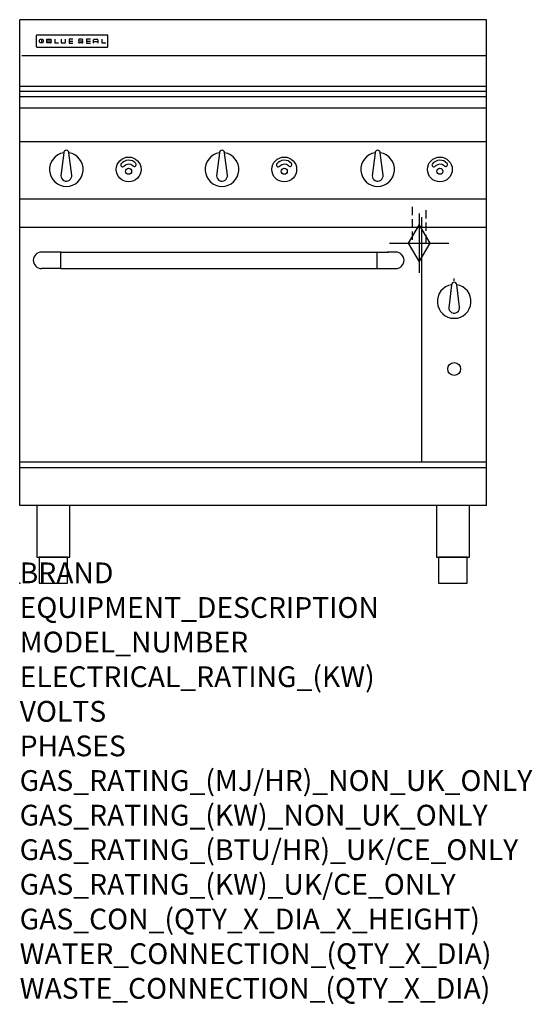
# Model space of a CAD drawing. Extents: x 0 to 988, y -811 to 1086.
import ezdxf

# ---------------------------------------------------------------- set-up
doc = ezdxf.new("R2010")
doc.units = 0
doc.header["$LTSCALE"] = 2.5
doc.linetypes.add('HIDDEN', pattern=[9.525, 6.35, -3.175])
doc.layers.get('0').update_dxf_attribs({"linetype": 'CONTINUOUS'})
for name, color, linetype in [('Moffat_2D_Hyd', 3, 'CONTINUOUS'), ('Moffat_Detail', 5, 'CONTINUOUS'), ('Moffat_Profile', 1, 'CONTINUOUS')]:
    doc.layers.add(name, color=color, linetype=linetype)
doc.layers.add('Moffat_Notes', color=2, linetype='CONTINUOUS', plot=False)
doc.styles.get("Standard").update_dxf_attribs({"font": 'txt.shx'})

# ---------------------------------------------------------------- blocks, each defined once
blk = doc.blocks.new('BlueSeal Badge')
at = {"color": 1}
for p, q in [((-59.2, 15.3), (-59.2, 7.8)), ((-48.9, 7.9), (-48.9, 15)), ((-48.9, 15), (-41.7, 15)), ((-41.7, 11.5), (-48.9, 11.5)), ((-41.7, 7.9), (-48.9, 7.9)), ((-33.3, 15), (-33.3, 7.9)), ((-33.3, 7.9), (-26, 7.9)), ((-21.2, 15), (-21.2, 9.4)), ((-19.7, 7.9), (-14.3, 7.9)), ((-12.8, 9.4), (-12.8, 15)), ((1.7, 15), (-5.8, 15)), ((-5.8, 15), (-5.8, 7.7)), ((-5.8, 11.4), (1.7, 11.4)), ((-5.8, 7.7), (1.7, 7.7)), ((12.3, 13.6), (12.3, 13.1)), ((12.3, 9.4), (12.3, 9.8)), ((19.2, 15.1), (13.8, 15.1)), ((13.8, 11.6), (19.2, 11.6)), ((19.2, 7.9), (13.8, 7.9)), ((20.7, 13.3), (20.7, 13.6)), ((20.7, 10.1), (20.7, 9.4)), ((35.5, 15), (28.1, 15)), ((28.1, 15), (28.1, 7.7)), ((28.1, 11.4), (35.5, 11.4)), ((28.1, 7.7), (35.5, 7.7)), ((41.3, 7.7), (41.3, 13.5)), ((41.3, 10.3), (49.8, 10.3)), ((42.8, 15), (48.3, 15)), ((49.8, 13.5), (49.8, 7.7)), ((57.6, 15), (57.6, 7.9)), ((57.6, 7.9), (64.9, 7.9))]:
    blk.add_line(p, q, dxfattribs=at)
blk.add_circle((-59.2, 11.5), 3.77, dxfattribs=at)
for centre, radius, start, end in [((-41.7, 13.2), 1.77, 269.9742, 90.0258), ((-41.7, 9.7), 1.77, 269.9742, 90.0258), ((-19.7, 9.4), 1.5, 180, 270), ((-14.3, 9.4), 1.5, 270, 0), ((13.8, 13.6), 1.5, 90, 180), ((13.8, 13.1), 1.5, 180, 270), ((13.8, 9.4), 1.5, 180, 270), ((19.2, 13.6), 1.5, 0, 90), ((19.2, 10.1), 1.5, 0, 90), ((19.2, 9.4), 1.5, 270, 0), ((42.8, 13.5), 1.5, 90, 180), ((48.3, 13.5), 1.5, 0, 90)]:
    blk.add_arc(centre, radius, start, end, dxfattribs=at)
blk = doc.blocks.new('GAS_CONNECTION')
at = {"layer": 'Moffat_2D_Hyd'}
for p, q in [((0, 57.1), (0, -57.1)), ((-57.1, 0), (57.1, 0))]:
    blk.add_line(p, q, dxfattribs=at)
blk.add_lwpolyline([(0, -35.7), (21.4, 0), (0, 35.7), (-21.4, 0), (0, -35.7)], dxfattribs=at)

msp = doc.modelspace()

# ---------------------------------------------------------------- linework, layer by layer
msp.add_point((0, 0))
at = {"layer": 'Moffat_Detail', "linetype": 'HIDDEN'}
for p, q in [((756.5, 725), (756.5, 655)), ((783.5, 655), (783.5, 725)), ((756.5, 655), (783.5, 655))]:
    msp.add_line(p, q, dxfattribs=at)
at = {"layer": 'Moffat_Profile'}
for p, q in [((0, 150), (0, 1085.5)), ((900, 1085.5), (0, 1085.5)), ((900, 150), (900, 1085.5)), ((32, 1054.6), (32, 1054.6)), ((32, 1054.6), (32, 1034.2)), ((33.3, 1055.9), (33.3, 1055.9)), ((168.7, 1055.9), (33.3, 1055.9)), ((168.7, 1055.9), (168.7, 1055.9)), ((170, 1054.6), (170, 1054.6)), ((170, 1034.2), (170, 1054.6)), ((32, 1034.2), (32, 1034.2)), ((33.3, 1032.9), (33.3, 1032.9)), ((33.3, 1032.9), (168.7, 1032.9)), ((168.7, 1032.9), (168.7, 1032.9)), ((170, 1034.2), (170, 1034.2)), ((896, 1016), (4, 1016)), ((898.5, 1016), (896, 1016)), ((896, 1016), (896, 1016)), ((900, 957), (0, 957)), ((0, 948), (900, 948)), ((0, 937.6), (900, 937.6)), ((900, 915), (0, 915)), ((900, 850), (0, 850)), ((85, 829.1), (79.5, 785)), ((100.4, 786.2), (95, 829.1)), ((385, 829.1), (379.5, 785)), ((400.4, 786.2), (395, 829.1)), ((685, 829.1), (679.5, 785)), ((700.4, 786.2), (695, 829.1)), ((900, 740), (0, 740)), ((775, 233.4), (775, 704.9)), ((900, 685), (0, 685)), ((57.1, 637.9), (42.1, 637.9)), ((79.2, 637.8), (57.1, 637.8)), ((79.2, 606.1), (79.2, 637.9)), ((79.2, 637.9), (688.2, 637.9)), ((688.2, 637.9), (688.2, 606.1)), ((688.2, 637.8), (710.1, 637.8)), ((725.1, 637.9), (710.1, 637.9)), ((26.2, 622), (26.2, 622)), ((741, 622), (741, 622)), ((79.2, 606.1), (42.1, 606.1)), ((79.2, 606.1), (688.2, 606.1)), ((688.2, 606.1), (725.1, 606.1)), ((832.5, 574.9), (827, 530.8)), ((837.5, 582.8), (837.5, 586.8)), ((847.9, 532), (842.5, 574.9)), ((0, 233.7), (900, 233.7)), ((900, 222.5), (0, 222.5)), ((900, 150), (0, 150))]:
    msp.add_line(p, q, dxfattribs=at)
at = {"layer": 'Moffat_Profile', "flags": 128}
for points in [[(33.3, 1055.9), (33.2, 1055.9), (33.1, 1055.8), (33.1, 1055.8), (33, 1055.8), (32.9, 1055.8), (32.8, 1055.8), (32.7, 1055.7), (32.6, 1055.7), (32.6, 1055.6), (32.5, 1055.6), (32.4, 1055.5), (32.4, 1055.5), (32.3, 1055.4), (32.3, 1055.4), (32.2, 1055.3), (32.2, 1055.2), (32.1, 1055.1), (32.1, 1055.1), (32.1, 1055), (32, 1054.9), (32, 1054.8), (32, 1054.7), (32, 1054.6), (32, 1054.6)], [(170, 1054.6), (170, 1054.6), (170, 1054.7), (170, 1054.8), (170, 1054.9), (169.9, 1055), (169.9, 1055.1), (169.9, 1055.1), (169.8, 1055.2), (169.8, 1055.3), (169.7, 1055.4), (169.7, 1055.4), (169.6, 1055.5), (169.6, 1055.5), (169.5, 1055.6), (169.4, 1055.6), (169.4, 1055.7), (169.3, 1055.7), (169.2, 1055.8), (169.1, 1055.8), (169, 1055.8), (168.9, 1055.8), (168.9, 1055.8), (168.8, 1055.9), (168.7, 1055.9)], [(32, 1034.2), (32, 1034.1), (32, 1034), (32, 1033.9), (32, 1033.8), (32.1, 1033.7), (32.1, 1033.7), (32.1, 1033.6), (32.2, 1033.5), (32.2, 1033.4), (32.3, 1033.4), (32.3, 1033.3), (32.4, 1033.2), (32.4, 1033.2), (32.5, 1033.1), (32.6, 1033.1), (32.6, 1033), (32.7, 1033), (32.8, 1033), (32.9, 1032.9), (33, 1032.9), (33.1, 1032.9), (33.1, 1032.9), (33.2, 1032.9), (33.3, 1032.9)], [(168.7, 1032.9), (168.8, 1032.9), (168.9, 1032.9), (168.9, 1032.9), (169, 1032.9), (169.1, 1032.9), (169.2, 1033), (169.3, 1033), (169.4, 1033), (169.4, 1033.1), (169.5, 1033.1), (169.6, 1033.2), (169.6, 1033.2), (169.7, 1033.3), (169.7, 1033.4), (169.8, 1033.4), (169.8, 1033.5), (169.9, 1033.6), (169.9, 1033.7), (169.9, 1033.7), (170, 1033.8), (170, 1033.9), (170, 1034), (170, 1034.1), (170, 1034.2)]]:
    msp.add_lwpolyline(points, dxfattribs=at)
at = {"layer": 'Moffat_Profile'}
for points in [[(33.2, 50), (96.8, 50), (96.8, 150), (33.2, 150)], [(803.2, 50), (866.8, 50), (866.8, 150), (803.2, 150)], [(37.5, 0), (92.5, 0), (92.5, 50), (37.5, 50)], [(807.5, 0), (862.5, 0), (862.5, 50), (807.5, 50)]]:
    msp.add_lwpolyline(points, close=True, dxfattribs=at)
for centre, radius in [((210, 797), 23.9), ((510, 797), 23.9), ((810, 797), 23.9), ((210, 793.5), 5.75), ((510, 793.5), 5.75), ((810, 793.5), 5.75), ((837.5, 412.7), 12.5)]:
    msp.add_circle(centre, radius, dxfattribs=at)
for centre, radius, start, end in [((90, 797), 32.5, 98.8476, 81.1524), ((90, 829), 5, 1.2982, 178.7018), ((390, 797), 32.5, 98.8476, 81.1524), ((390, 829), 5, 1.2982, 178.7018), ((690, 797), 32.5, 98.8476, 81.1524), ((690, 829), 5, 1.2982, 178.7018), ((198.2, 805.4), 3.45, 149.9899, 329.9899), ((210.1, 796.8), 18.1, 39.4347, 145.3959), ((210.2, 794.1), 13.1, 51.1993, 133.5037), ((221.2, 806.3), 3.45, 214.8407, 34.8407), ((498.2, 805.4), 3.45, 149.9899, 329.9899), ((510.1, 796.8), 18.1, 39.4347, 145.3959), ((510.2, 794.1), 13.1, 51.1993, 133.5037), ((521.2, 806.3), 3.45, 214.8407, 34.8407), ((798.2, 805.4), 3.45, 149.9899, 329.9899), ((810.1, 796.8), 18.1, 39.4347, 145.3959), ((810.2, 794.1), 13.1, 51.1993, 133.5037), ((821.2, 806.3), 3.45, 214.8407, 34.8407), ((90, 785), 10.5, 179.8485, 6.5402), ((390, 785), 10.5, 179.8485, 6.5402), ((690, 785), 10.5, 179.8485, 6.5402), ((837.5, 542.8), 32.5, 98.8476, 81.1524), ((837.5, 574.8), 5, 1.2982, 178.7018), ((837.5, 530.8), 10.5, 179.8485, 6.5402)]:
    msp.add_arc(centre, radius, start, end, dxfattribs=at)
for centre, major_axis, ratio, start_param, end_param in [((42.1, 622), (-11.2, 11.2), 1, -0.784506, 2.355303), ((57.1, 622), (-15.9, 0), 0.999999, 4.619436, 4.712389), ((57.1, 622), (11.2, 11.2), 0.998286, 0.784917, 0.786131), ((710.1, 622), (-15.9, 0), 0.999999, 4.712389, 4.805342), ((710.1, 622), (11.2, -11.2), 0.998286, 2.355462, 2.356676), ((725.1, 622), (11.2, 11.2), 1, 3.927883, 7.067692)]:
    msp.add_ellipse(centre, major_axis=major_axis, ratio=ratio, start_param=start_param, end_param=end_param, dxfattribs=at)

# ---------------------------------------------------------------- block references
msp.add_blockref('GAS_CONNECTION', (770, 655))
msp.add_blockref('BlueSeal Badge', (101, 1032.9), dxfattribs=at)

# ---------------------------------------------------------------- texts
at = {"layer": 'Moffat_Notes', "flags": 3}
for tag, p, s in [('BRAND', (0, 0), 'BLUESEAL'), ('EQUIPMENT_DESCRIPTION', (0, -66.7), 'GAS STATIC OVEN RANGE 900mm'), ('MODEL_NUMBER', (0, -133.3), 'G506A'), ('ELECTRICAL_RATING_(KW)', (0, -200), 'N/A'), ('VOLTS', (0, -266.7), 'N/A'), ('PHASES', (0, -333.3), 'N/A'), ('GAS_RATING_(MJ/HR)_NON_UK_ONLY', (0, -400), '93'), ('GAS_RATING_(KW)_NON_UK_ONLY', (0, -466.7), '25.8'), ('GAS_RATING_(BTU/HR)_UK/CE_ONLY', (0, -533.2), '27.3'), ('GAS_RATING_(KW)_UK/CE_ONLY', (0, -600), '92900'), ('GAS_CON_(QTY_X_DIA_X_HEIGHT)', (0, -666.8), '1 X R 3/4 MALE X 655mm'), ('WATER_CONNECTION_(QTY_X_DIA)', (0, -733.5), 'N/A'), ('WASTE_CONNECTION_(QTY_X_DIA)', (0, -800.3), 'N/A')]:
    msp.add_attdef(tag, p, s, height=40, dxfattribs=at)

doc.saveas('drawing.dxf')
